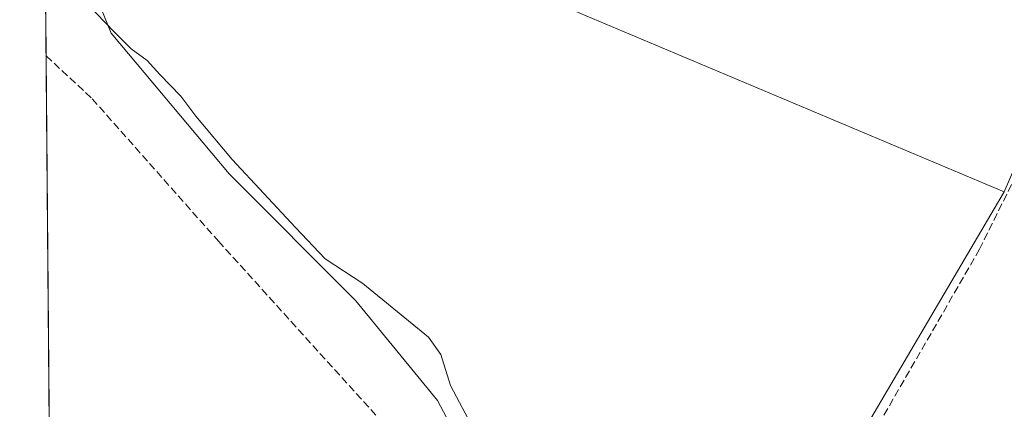
# Model space of a CAD drawing. Units: metres. Extents: x 559951 to 563398, y 4698641 to 4700961.
# Drawn here: x 559951 to 560162, y 4700196 to 4700279 of the extents above; entities that cross this region are included whole.
import ezdxf

# ---------------------------------------------------------------- set-up
doc = ezdxf.new("R2010")
doc.units = ezdxf.units.M
doc.header["$MEASUREMENT"] = 0
doc.linetypes.add('DGN Style 3', pattern=[2.307223458686699, 1.648016756204785, -0.6592067024819142])
for name, color, linetype, lineweight in [('Comarca CxS', 21, 'Continuous', 0), ('Comunidad Autónoma CxS', 142, 'Continuous', 0), ('Corriente artificial lineal', 4, 'DGN Style 3', 13), ('Cultivos herbáceos CxS', 92, 'Continuous', 0), ('Cultivos leñosos CxS', 92, 'Continuous', 0), ('Curva de nivel normal', 30, 'Continuous', 0), ('Municipio CxS', 4, 'Continuous', 0), ('Pastizal CxS', 92, 'Continuous', 0), ('Provincia CxS', 1, 'Continuous', 0)]:
    doc.layers.add(name, color=color, linetype=linetype, lineweight=lineweight)

msp = doc.modelspace()

# ---------------------------------------------------------------- linework, layer by layer
at = {"layer": 'Comarca CxS', "color": 21, "linetype": 'Continuous', "lineweight": 0, "flags": 128}
msp.add_lwpolyline([(559964.6383850909, 4699394.028270858), (559951.4900004496, 4700930.859982963)], dxfattribs=at)
at = {"layer": 'Comunidad Autónoma CxS', "color": 142, "linetype": 'Continuous', "lineweight": 0, "flags": 128}
msp.add_lwpolyline([(559964.6383850909, 4699394.028270858), (559951.4900004496, 4700930.859982963)], dxfattribs=at)
at = {"layer": 'Corriente artificial lineal', "color": 4, "linetype": 'DGN Style 3', "lineweight": 13}
for points in [[(560237.9861000003, 4700415.6483, 345.7338000000018), (560235.9501, 4700409.6501, 345.6701999999932), (560201.1001000004, 4700326.280099999, 345.7981), (560180.7001, 4700278.7601, 345.6940999999933), (560156.5000999998, 4700229.800100001, 345.8029999999999), (560115.5301000001, 4700158.770099999, 345.7780000000057)], [(559957.1349, 4700271.0656, 342.1619999999967), (559966.9700999996, 4700261.890100001, 341.3735000000015), (559993.9301000005, 4700231.4901, 341.3148999999976), (560048.5301000001, 4700171.2501, 341.0258000000031), (560067.4501, 4700151.090100001, 340.9524999999995), (560086.3300999999, 4700134.690099999, 341.5351999999984), (560086.4648000002, 4700130.140500001, 341.2786000000052), (560080.3117000004, 4700123.092, 340.8525999999983)]]:
    msp.add_polyline3d(points, dxfattribs=at)
at = {"layer": 'Cultivos herbáceos CxS', "color": 92, "linetype": 'Continuous', "lineweight": 0, "extrusion": (0.0001575650721506497, -0.01841677451778115, 0.9998303844100804), "elevation": -86133.49873725382, "flags": 128}
msp.add_lwpolyline([(600148.4312048531, 4694518.407785238), (600148.431204853, 4694789.107605118)], dxfattribs=at)
at = {"layer": 'Cultivos herbáceos CxS', "color": 92, "linetype": 'Continuous', "lineweight": 0, "extrusion": (0.002502803657353374, -0.003897993255802131, 0.999989270753657), "elevation": -16573.98492590861, "flags": 128}
msp.add_lwpolyline([(560146.5722076213, 4700430.971554194), (560067.1697064796, 4700251.845393337), (560159.1553724528, 4700213.113499082)], dxfattribs=at)
at = {"layer": 'Cultivos herbáceos CxS', "color": 92, "linetype": 'Continuous', "lineweight": 0, "extrusion": (4.562403811558019e-05, -0.005332922101289705, 0.9999857788290336), "elevation": -24698.47480806929, "flags": 128}
msp.add_lwpolyline([(559957.866227419, 4700118.812759186), (559957.1187061592, 4700206.188101674)], dxfattribs=at)
at = {"layer": 'Cultivos herbáceos CxS', "color": 92, "linetype": 'Continuous', "lineweight": 0}
for points in [[(559962.3129000004, 4700297.204100001, 345.6665000000066), (559971.0261000004, 4700275.903100001, 345.0442999999942), (559996.2006999999, 4700245.886700001, 344.6797999999981), (560023.3113000002, 4700218.7741, 344.3366999999998), (560040.7395000001, 4700197.473099999, 344.3356000000058), (560049.4530999997, 4700181.0123, 343.4523999999947), (560068.8176999995, 4700163.583699999, 343.9514000000054), (560100.7695000004, 4700138.408500001, 344.3273999999947), (560080.0740999999, 4700109.1809, 341.7149999999965), (560016.3107000003, 4700152.9279, 341.4369000000006), (559959.1749, 4700182.9641, 341.6931999999942), (559957.8823999995, 4700183.691500001, 341.6959999999963), (559952.7240000004, 4700786.6209, 347.4342000000034)], [(560139.9445000002, 4700607.9157, 346.6677999999956), (560086.2566999998, 4700486.977700001, 346.7753999999986), (560094.0037000002, 4700484.0737, 346.8185999999987), (560013.6309000002, 4700305.9179, 346.3291000000027), (559969.0909000002, 4700325.283500001, 346.6965000000055), (559963.2817000002, 4700315.6009, 346.8225999999996), (559962.3129000004, 4700297.204100001, 345.6665000000066), (559971.0261000004, 4700275.903100001, 345.0442999999942), (559996.2006999999, 4700245.886700001, 344.6797999999981), (560023.3113000002, 4700218.7741, 344.3366999999998), (560040.7395000001, 4700197.473099999, 344.3356000000058), (560049.4530999997, 4700181.0123, 343.4523999999947), (560068.8176999995, 4700163.583699999, 343.9514000000054), (560100.7695000004, 4700138.408500001, 344.3273999999947)]]:
    msp.add_polyline3d(points, dxfattribs=at)
msp.add_polyline3d([(560234.4007000001, 4700422.1031, 346.0020999999979), (560204.3815000001, 4700340.770500001, 345.5363999999972), (560161.7747, 4700242.010299999, 345.5555000000023), (560069.7896999996, 4700280.741900001, 345.9367000000057), (560149.1936999997, 4700459.866699999, 346.4361999999965)], close=True, dxfattribs=at)
at = {"layer": 'Cultivos leñosos CxS', "color": 92, "linetype": 'Continuous', "lineweight": 0, "extrusion": (0.002502803657353374, -0.003897993255802131, 0.999989270753657), "elevation": -16573.98492590861, "flags": 128}
msp.add_lwpolyline([(560146.5722076213, 4700430.971554194), (560067.1697064796, 4700251.845393337), (560159.1553724528, 4700213.113499082)], dxfattribs=at)
at = {"layer": 'Cultivos leñosos CxS', "color": 92, "linetype": 'Continuous', "lineweight": 0, "extrusion": (-0.005182756612833568, -0.008801592553548704, 0.9999478341405683), "elevation": -43927.25974601592, "flags": 128}
msp.add_lwpolyline([(560156.041822819, 4700037.435307641), (560095.0310770279, 4699933.829494494)], dxfattribs=at)
at = {"layer": 'Cultivos leñosos CxS', "color": 92, "linetype": 'Continuous', "lineweight": 0}
msp.add_polyline3d([(560187.9294999996, 4700589.6107, 346.499100000001), (560137.5749000004, 4700466.6439, 346.5503999999929), (560149.1936999997, 4700459.866699999, 346.4361999999965), (560069.7896999996, 4700280.741900001, 345.9367000000057), (560161.7747, 4700242.010299999, 345.5555000000023), (560100.7695000004, 4700138.408500001, 344.3273999999947), (560068.8176999995, 4700163.583699999, 343.9514000000054), (560049.4530999997, 4700181.0123, 343.4523999999947), (560040.7395000001, 4700197.473099999, 344.3356000000058), (560023.3113000002, 4700218.7741, 344.3366999999998), (559996.2006999999, 4700245.886700001, 344.6797999999981), (559971.0261000004, 4700275.903100001, 345.0442999999942), (559962.3129000004, 4700297.204100001, 345.6665000000066), (559963.2817000002, 4700315.6009, 346.8225999999996), (559969.0909000002, 4700325.283500001, 346.6965000000055), (560013.6309000002, 4700305.9179, 346.3291000000027), (560094.0037000002, 4700484.0737, 346.8185999999987), (560086.2566999998, 4700486.977700001, 346.7753999999986), (560139.9445000002, 4700607.9157, 346.6677999999956)], close=True, dxfattribs=at)
msp.add_polyline3d([(560139.9445000002, 4700607.9157, 346.6677999999956), (560086.2566999998, 4700486.977700001, 346.7753999999986), (560094.0037000002, 4700484.0737, 346.8185999999987), (560013.6309000002, 4700305.9179, 346.3291000000027), (559969.0909000002, 4700325.283500001, 346.6965000000055), (559963.2817000002, 4700315.6009, 346.8225999999996), (559962.3129000004, 4700297.204100001, 345.6665000000066), (559971.0261000004, 4700275.903100001, 345.0442999999942), (559996.2006999999, 4700245.886700001, 344.6797999999981), (560023.3113000002, 4700218.7741, 344.3366999999998), (560040.7395000001, 4700197.473099999, 344.3356000000058), (560049.4530999997, 4700181.0123, 343.4523999999947), (560068.8176999995, 4700163.583699999, 343.9514000000054), (560100.7695000004, 4700138.408500001, 344.3273999999947)], dxfattribs=at)
at = {"layer": 'Curva de nivel normal', "color": 30, "linetype": 'Continuous', "lineweight": 0, "elevation": 345, "flags": 128}
msp.add_lwpolyline([(560048.5499999998, 4700191.1601), (560043.5199999996, 4700200.690099999), (560041.4299999997, 4700207.3201), (560038.8300000001, 4700211.0001), (560024.7400000002, 4700222.450099999), (560016.7400000002, 4700227.7501), (560010.3600000005, 4700234.4001), (559996.8600000005, 4700248.940099999), (559989.0899999999, 4700258.200099999), (559985.9299999997, 4700262.4301), (559981.4199999999, 4700267.0801), (559978.7100000001, 4700270.0601), (559975.29, 4700272.520099999), (559971.7599999999, 4700276.090100001), (559965.9299999997, 4700282.1801)], dxfattribs=at)
at = {"layer": 'Municipio CxS', "color": 4, "linetype": 'Continuous', "lineweight": 0, "flags": 128}
msp.add_lwpolyline([(559964.6383850909, 4699394.028270858), (559951.4900004496, 4700930.859982963)], dxfattribs=at)
at = {"layer": 'Pastizal CxS', "color": 92, "linetype": 'Continuous', "lineweight": 0, "extrusion": (-0.005182756612833568, -0.008801592553548704, 0.9999478341405683), "elevation": -43927.25974601592, "flags": 128}
msp.add_lwpolyline([(560156.041822819, 4700037.435307641), (560095.0310770279, 4699933.829494494)], dxfattribs=at)
at = {"layer": 'Pastizal CxS', "color": 92, "linetype": 'Continuous', "lineweight": 0}
msp.add_polyline3d([(560247.8879000006, 4700333.8477, 345.4679999999935), (560215.7471000003, 4700263.592900001, 345.3678000000073), (560215.6990999999, 4700263.505899999, 345.3693000000058), (560215.6551000001, 4700263.5163, 345.3699000000051), (560199.2417000001, 4700233.672900001, 345.5035000000062), (560154.4430999998, 4700165.638499999, 346.4318999999959), (560117.8000999996, 4700130.622300001, 345.2888999999996), (560112.1268999996, 4700105.4279, 342.6364999999932), (560112.1709000003, 4700105.396299999, 342.6358999999939), (560108.6653000005, 4700096.2985, 342.6484999999957), (560084.0981000002, 4700106.420100001, 341.6665000000066), (560080.0740999999, 4700109.1809, 341.7149999999965), (560100.7695000004, 4700138.408500001, 344.3273999999947), (560161.7747, 4700242.010299999, 345.5555000000023), (560204.3815000001, 4700340.770500001, 345.5363999999972)], dxfattribs=at)
at = {"layer": 'Provincia CxS', "color": 1, "linetype": 'Continuous', "lineweight": 0, "flags": 128}
msp.add_lwpolyline([(559964.6383850909, 4699394.028270858), (559951.4900004496, 4700930.859982963)], dxfattribs=at)

doc.saveas('drawing.dxf')
